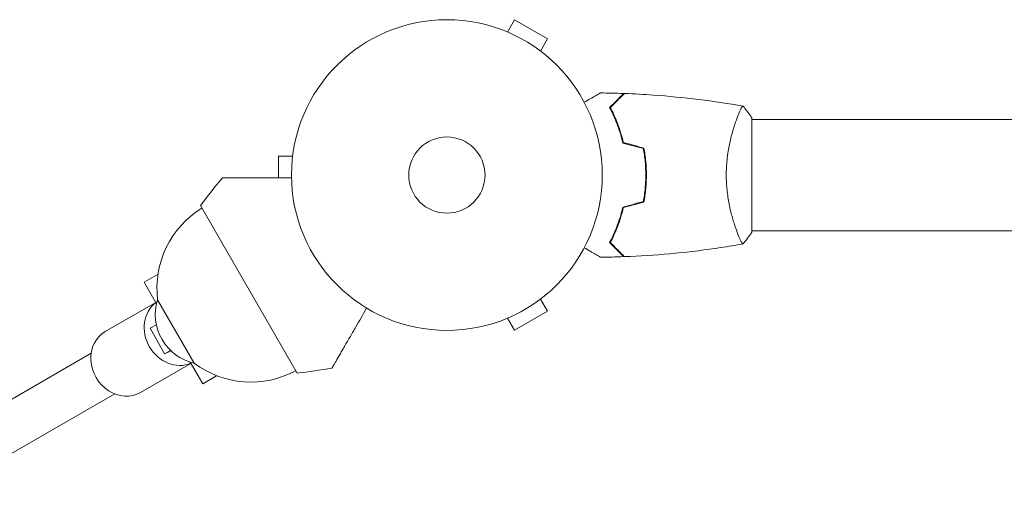
# Model space of a CAD drawing. Units: millimetres. Extents: x -4817 to 4144, y -3728 to 4184.
# Drawn here: x -2151 to -1815, y -1190 to -1029 of the extents above; entities that cross this region are included whole.
import ezdxf

# ---------------------------------------------------------------- set-up
doc = ezdxf.new("R2010")
doc.units = ezdxf.units.MM
doc.header["$LTSCALE"] = 20
doc.layers.add('2d', color=230, linetype='Continuous')

msp = doc.modelspace()

# ---------------------------------------------------------------- linework, layer by layer
at = {"layer": '2d', "lineweight": 0}
for p, q in [((-1984.87, -1033.2, 909.48), (-1982.47, -1029.04, 909.48)), ((-1971.22, -1035.54, 909.48), (-1982.47, -1029.04, 909.48)), ((-1986.27, -1032.62, 909.48), (-1986.28, -1032.63, 909.48)), ((-1986.27, -1032.62, 909.48), (-1986.23, -1032.64, 909.48)), ((-1973.62, -1039.7, 909.48), (-1971.22, -1035.54, 909.48)), ((-1972.46, -1040.6, 909.48), (-1972.42, -1040.62, 909.48)), ((-1972.42, -1040.62, 909.48), (-1972.42, -1040.63, 909.48)), ((-1906.73, -1063, 909.48), (-1906.73, -1063, 909.48)), ((-1027.54, -1063, 909.48), (-1901.55, -1063, 909.48)), ((-1901.54, -1101.5, 909.48), (-1901.54, -1062.5, 909.48)), ((-2057.94, -1074.05, 909.48), (-2057.94, -1074, 909.48)), ((-2057.94, -1074, 909.48), (-2057.94, -1074, 909.48)), ((-2062.94, -1075.5, 909.48), (-2062.94, -1083, 909.48)), ((-2058.14, -1075.5, 909.48), (-2062.94, -1075.5, 909.48)), ((-2056.59, -1149.58, 909.48), (-2089.59, -1092.42, 909.48)), ((-1906.73, -1101, 909.48), (-1906.73, -1101, 909.48)), ((-1027.54, -1101, 909.48), (-1901.55, -1101, 909.48)), ((-2104.06, -1115.79, 909.48), (-2108.82, -1118.53, 909.48)), ((-2108.82, -1118.53, 909.48), (-2104.57, -1125.88, 909.48)), ((-2091.71, -1146.18, 909.48), (-2104.21, -1124.53, 909.48)), ((-1973.62, -1124.3, 909.48), (-1971.22, -1128.46, 909.48)), ((-1972.42, -1123.38, 909.48), (-1972.46, -1123.4, 909.48)), ((-1972.42, -1123.38, 909.48), (-1972.42, -1123.37, 909.48)), ((-2104.82, -1125.46, 909.48), (-2122.04, -1135.4, 909.48)), ((-1986.27, -1131.38, 909.48), (-1986.28, -1131.37, 909.48)), ((-1986.23, -1131.36, 909.48), (-1986.27, -1131.38, 909.48)), ((-1984.87, -1130.8, 909.48), (-1982.47, -1134.96, 909.48)), ((-1982.47, -1134.96, 909.48), (-1971.22, -1128.46, 909.48)), ((-2104.63, -1133.06, 909.48), (-2106.69, -1134.25, 909.48)), ((-2106.69, -1134.25, 909.48), (-2101.86, -1143.01, 909.48)), ((-2184.98, -1176.36, 909.48), (-2126.84, -1142.79, 909.48)), ((-2101.86, -1143.01, 909.48), (-2099.8, -1141.81, 909.48)), ((-2099.7, -1141.91, 909.48), (-2101.86, -1143.01, 909.48)), ((-2092.82, -1146.24, 909.48), (-2110.04, -1156.18, 909.48)), ((-2093.06, -1145.82, 909.48), (-2088.82, -1153.17, 909.48)), ((-2084.06, -1150.43, 909.48), (-2088.82, -1153.17, 909.48)), ((-2176.98, -1190.21, 909.48), (-2118.84, -1156.65, 909.48))]:
    msp.add_line(p, q, dxfattribs=at)
for radius in [53, 13]:
    msp.add_circle((-2005.54, -1082, 909.48), radius, dxfattribs=at)
for centre, radius, start, end in [((-1850.21, -1273.24, 909.48), 300, 140.6448, 142.9349), ((-2072.27, -1120.69, 909.48), 32.17, 121.554, 186.8558), ((-2087.98, -1129.59, 909.48), 17, 162.6679, 257.3321), ((-2072.41, -1120.44, 909.48), 32.17, 233.1442, 298.446), ((-2093.49, -851.86, 909.48), 300, 277.0651, 279.3552)]:
    msp.add_arc(centre, radius, start, end, dxfattribs=at)
at = {"layer": '2d', "lineweight": 0, "extrusion": (0, 0, -1)}
for centre, start_param, end_param in [((-2097.84, -1135.29, 909.48), 0.107272, 3.034321), ((-2116.04, -1145.79, 909.48), 0, 3.141593)]:
    msp.add_ellipse(centre, major_axis=(6, -10.39), ratio=0.878588, start_param=start_param, end_param=end_param, dxfattribs=at)
at = {"layer": '2d', "lineweight": 0}
for points, knots in [([(-1958.71, -1057.19, 909.48), (-1958.54, -1057.09, 909.48), (-1958.37, -1056.99, 909.48), (-1957.47, -1056.47, 909.48), (-1956.78, -1056.07, 909.48), (-1955.85, -1055.54, 909.48), (-1955.56, -1055.37, 909.48), (-1955.01, -1055.05, 909.48), (-1954.75, -1054.9, 909.48), (-1954.3, -1054.64, 909.48), (-1954.1, -1054.52, 909.48), (-1953.75, -1054.32, 909.48), (-1953.6, -1054.24, 909.48), (-1953.37, -1054.11, 909.48), (-1953.29, -1054.06, 909.48), (-1953.23, -1054.02, 909.48), (-1953.22, -1054.02, 909.48), (-1953.21, -1054.01, 909.48), (-1953.21, -1054.01, 909.48), (-1953.19, -1054, 909.48), (-1953.18, -1053.99, 909.48), (-1953.16, -1053.99, 909.48), (-1953.16, -1053.98, 909.48), (-1953.16, -1053.98, 909.48)], [0.00292306, 0.00292306, 0.00292306, 0.00292306, 0.00379004, 0.00379004, 0.00758008, 0.00758008, 0.0094751, 0.0094751, 0.01137012, 0.01137012, 0.01326514, 0.01326514, 0.01516016, 0.01516016, 0.01705518, 0.01705518, 0.01800269, 0.01800269, 0.0189502, 0.0189502, 0.02274024, 0.02274024, 0.02935902, 0.02935902, 0.02935902, 0.02935902]), ([(-1950.04, -1058.96, 909.48), (-1949.49, -1058.41, 909.48), (-1948.98, -1057.9, 909.48), (-1948.03, -1056.95, 909.48), (-1947.6, -1056.52, 909.48), (-1947.02, -1055.94, 909.48), (-1946.84, -1055.76, 909.48), (-1946.5, -1055.42, 909.48), (-1946.35, -1055.27, 909.48), (-1945.93, -1054.85, 909.48), (-1945.71, -1054.63, 909.48), (-1945.48, -1054.4, 909.48), (-1945.42, -1054.34, 909.48), (-1945.35, -1054.27, 909.48), (-1945.34, -1054.26, 909.48), (-1945.31, -1054.23, 909.48), (-1945.3, -1054.23, 909.48), (-1945.28, -1054.2, 909.48), (-1945.27, -1054.19, 909.48), (-1945.26, -1054.18, 909.48), (-1945.25, -1054.17, 909.48), (-1945.25, -1054.17, 909.48), (-1945.25, -1054.17, 909.48), (-1945.25, -1054.17, 909.48)], [0, 0, 0, 0, 0.0035063, 0.0035063, 0.0070126, 0.0070126, 0.00876575, 0.00876575, 0.0105189, 0.0105189, 0.0140252, 0.0140252, 0.01577835, 0.01577835, 0.01665493, 0.01665493, 0.0175315, 0.0175315, 0.02103781, 0.02103781, 0.02454411, 0.02454411, 0.0274484, 0.0274484, 0.0274484, 0.0274484]), ([(-1949.79, -1059, 909.48), (-1949.24, -1058.45, 909.48), (-1948.73, -1057.93, 909.48), (-1947.78, -1056.99, 909.48), (-1947.35, -1056.55, 909.48), (-1946.77, -1055.97, 909.48), (-1946.59, -1055.79, 909.48), (-1946.25, -1055.45, 909.48), (-1946.09, -1055.29, 909.48), (-1945.67, -1054.87, 909.48), (-1945.44, -1054.65, 909.48), (-1945.21, -1054.41, 909.48), (-1945.15, -1054.35, 909.48), (-1945.06, -1054.27, 909.48), (-1945.04, -1054.24, 909.48), (-1945.01, -1054.22, 909.48), (-1945, -1054.2, 909.48), (-1944.99, -1054.19, 909.48), (-1944.98, -1054.18, 909.48), (-1944.98, -1054.18, 909.48), (-1944.97, -1054.18, 909.48), (-1944.97, -1054.18, 909.48)], [0, 0, 0, 0, 0.00350666, 0.00350666, 0.00701332, 0.00701332, 0.00876665, 0.00876665, 0.01051997, 0.01051997, 0.01402663, 0.01402663, 0.01577996, 0.01577996, 0.01753329, 0.01753329, 0.02103995, 0.02103995, 0.02454661, 0.02454661, 0.02744921, 0.02744921, 0.02744921, 0.02744921]), ([(-1944.97, -1054.18, 909.48), (-1941.67, -1054.3, 909.48), (-1938.36, -1054.48, 909.48), (-1929.89, -1055.09, 909.48), (-1924.73, -1055.59, 909.48), (-1914.57, -1056.86, 909.48), (-1909.58, -1057.61, 909.48), (-1904.61, -1058.49, 909.48)], [0, 0, 0, 0, 10.001335, 10.001335, 25.652861, 25.652861, 40.904302, 40.904302, 40.904302, 40.904302]), ([(-1945.54, -1071.07, 909.48), (-1945.83, -1069.83, 909.48), (-1946.14, -1068.66, 909.48), (-1946.83, -1066.41, 909.48), (-1947.2, -1065.35, 909.48), (-1947.79, -1063.83, 909.48), (-1947.99, -1063.34, 909.48), (-1948.39, -1062.38, 909.48), (-1948.6, -1061.91, 909.48), (-1949.22, -1060.56, 909.48), (-1949.64, -1059.72, 909.48), (-1950.04, -1058.96, 909.48)], [0, 0, 0, 0, 0.00404294, 0.00404294, 0.00808588, 0.00808588, 0.01010735, 0.01010735, 0.01212882, 0.01212882, 0.01617176, 0.01617176, 0.01617176, 0.01617176]), ([(-1945.38, -1070.91, 909.48), (-1945.66, -1069.69, 909.48), (-1945.97, -1068.54, 909.48), (-1946.65, -1066.34, 909.48), (-1947.01, -1065.29, 909.48), (-1947.78, -1063.3, 909.48), (-1948.18, -1062.35, 909.48), (-1948.99, -1060.57, 909.48), (-1949.4, -1059.75, 909.48), (-1949.79, -1059, 909.48)], [0, 0, 0, 0, 0.00398181, 0.00398181, 0.00796362, 0.00796362, 0.01194542, 0.01194542, 0.01592723, 0.01592723, 0.01592723, 0.01592723]), ([(-1910.27, -1082, 909.48), (-1910.27, -1081.14, 909.48), (-1910.25, -1080.28, 909.48), (-1910.16, -1078.59, 909.48), (-1910.1, -1077.75, 909.48), (-1909.97, -1076.51, 909.48), (-1909.92, -1076.1, 909.48), (-1909.82, -1075.29, 909.48), (-1909.76, -1074.88, 909.48), (-1909.58, -1073.68, 909.48), (-1909.44, -1072.9, 909.48), (-1909.15, -1071.4, 909.48), (-1908.99, -1070.67, 909.48), (-1908.66, -1069.25, 909.48), (-1908.48, -1068.56, 909.48), (-1907.94, -1066.6, 909.48), (-1907.57, -1065.41, 909.48), (-1907.02, -1063.8, 909.48), (-1906.84, -1063.29, 909.48), (-1906.49, -1062.34, 909.48), (-1906.32, -1061.91, 909.48), (-1905.84, -1060.72, 909.48), (-1905.55, -1060.07, 909.48), (-1905.18, -1059.32, 909.48), (-1905.08, -1059.12, 909.48), (-1904.89, -1058.79, 909.48), (-1904.81, -1058.67, 909.48), (-1904.71, -1058.56, 909.48), (-1904.68, -1058.53, 909.48), (-1904.64, -1058.49, 909.48), (-1904.62, -1058.49, 909.48), (-1904.56, -1058.5, 909.48), (-1904.55, -1058.5, 909.48), (-1904.54, -1058.5, 909.48), (-1904.54, -1058.5, 909.48), (-1904.55, -1058.5, 909.48)], [0.16356818, 0.16356818, 0.16356818, 0.16356818, 0.1661247, 0.1661247, 0.16868122, 0.16868122, 0.16995948, 0.16995948, 0.17123774, 0.17123774, 0.17379425, 0.17379425, 0.17635077, 0.17635077, 0.17890729, 0.17890729, 0.18402032, 0.18402032, 0.18657684, 0.18657684, 0.18913336, 0.18913336, 0.19424639, 0.19424639, 0.19680291, 0.19680291, 0.19935943, 0.19935943, 0.20063769, 0.20063769, 0.20191595, 0.20191595, 0.20447247, 0.20447247, 0.20490292, 0.20490292, 0.20490292, 0.20490292]), ([(-1904.54, -1058.5, 909.48), (-1903.66, -1059.54, 909.48), (-1902.76, -1060.71, 909.48), (-1901.8, -1062.11, 909.48), (-1901.67, -1062.3, 909.48), (-1901.54, -1062.5, 909.48)], [0, 0, 0, 0, 4.405134, 4.405134, 5.108724, 5.108724, 5.108724, 5.108724]), ([(-1937.71, -1082, 909.48), (-1937.71, -1080.45, 909.48), (-1937.78, -1078.92, 909.48), (-1937.99, -1076.65, 909.48), (-1938.08, -1075.9, 909.48), (-1938.29, -1074.41, 909.48), (-1938.41, -1073.67, 909.48), (-1938.54, -1072.95, 909.48)], [0.009233803, 0.009233803, 0.009233803, 0.009233803, 0.013850802, 0.013850802, 0.016159301, 0.016159301, 0.0184678, 0.0184678, 0.0184678, 0.0184678]), ([(-1937.51, -1082, 909.48), (-1937.51, -1080.42, 909.48), (-1937.58, -1078.87, 909.48), (-1937.8, -1076.56, 909.48), (-1937.89, -1075.79, 909.48), (-1938.11, -1074.27, 909.48), (-1938.23, -1073.52, 909.48), (-1938.37, -1072.79, 909.48)], [0.009405818, 0.009405818, 0.009405818, 0.009405818, 0.01410835, 0.01410835, 0.016459616, 0.016459616, 0.018810883, 0.018810883, 0.018810883, 0.018810883]), ([(-2058.54, -1083, 909.48), (-2061.11, -1083, 909.48), (-2063.57, -1083, 909.48), (-2067.38, -1083, 909.48), (-2068.81, -1083, 909.48), (-2071.54, -1083, 909.48), (-2072.84, -1083, 909.48), (-2074.67, -1083, 909.48), (-2075.26, -1083, 909.48), (-2076.37, -1083, 909.48), (-2076.89, -1083, 909.48), (-2078.38, -1083, 909.48), (-2079.24, -1083, 909.48), (-2080.14, -1083, 909.48), (-2080.31, -1083, 909.48), (-2080.63, -1083, 909.48), (-2080.78, -1083, 909.48), (-2081.19, -1083, 909.48), (-2081.43, -1083, 909.48), (-2081.99, -1083, 909.48), (-2082.18, -1083, 909.48), (-2082.18, -1083, 909.48)], [0.0025906, 0.0025906, 0.0025906, 0.0025906, 0.01179977, 0.01179977, 0.01769952, 0.01769952, 0.02359928, 0.02359928, 0.02654915, 0.02654915, 0.02949903, 0.02949903, 0.03539878, 0.03539878, 0.03687372, 0.03687372, 0.03834865, 0.03834865, 0.04129853, 0.04129853, 0.04719828, 0.04719828, 0.04719828, 0.04719828]), ([(-1938.54, -1091.05, 909.48), (-1938.27, -1089.6, 909.48), (-1938.06, -1088.13, 909.48), (-1937.85, -1085.86, 909.48), (-1937.8, -1085.1, 909.48), (-1937.72, -1083.56, 909.48), (-1937.71, -1082.77, 909.48), (-1937.71, -1082, 909.48)], [0, 0, 0, 0, 0.004616902, 0.004616902, 0.006925353, 0.006925353, 0.009233803, 0.009233803, 0.009233803, 0.009233803]), ([(-1938.37, -1091.21, 909.48), (-1938.09, -1089.74, 909.48), (-1937.88, -1088.24, 909.48), (-1937.66, -1085.93, 909.48), (-1937.6, -1085.16, 909.48), (-1937.52, -1083.59, 909.48), (-1937.51, -1082.79, 909.48), (-1937.51, -1082, 909.48)], [0, 0, 0, 0, 0.004702909, 0.004702909, 0.007054363, 0.007054363, 0.009405818, 0.009405818, 0.009405818, 0.009405818]), ([(-1904.55, -1105.5, 909.48), (-1904.54, -1105.5, 909.48), (-1904.54, -1105.5, 909.48), (-1904.55, -1105.5, 909.48), (-1904.57, -1105.5, 909.48), (-1904.62, -1105.51, 909.48), (-1904.64, -1105.51, 909.48), (-1904.69, -1105.47, 909.48), (-1904.72, -1105.44, 909.48), (-1904.88, -1105.24, 909.48), (-1905.07, -1104.91, 909.48), (-1905.43, -1104.17, 909.48), (-1905.57, -1103.88, 909.48), (-1905.86, -1103.22, 909.48), (-1906.01, -1102.86, 909.48), (-1906.49, -1101.66, 909.48), (-1906.85, -1100.72, 909.48), (-1907.3, -1099.37, 909.48), (-1907.4, -1099.1, 909.48), (-1907.58, -1098.53, 909.48), (-1907.67, -1098.24, 909.48), (-1907.95, -1097.34, 909.48), (-1908.13, -1096.72, 909.48), (-1908.48, -1095.42, 909.48), (-1908.66, -1094.75, 909.48), (-1908.91, -1093.69, 909.48), (-1908.99, -1093.33, 909.48), (-1909.15, -1092.6, 909.48), (-1909.22, -1092.22, 909.48), (-1909.59, -1090.34, 909.48), (-1909.84, -1088.76, 909.48), (-1910.09, -1086.28, 909.48), (-1910.16, -1085.43, 909.48), (-1910.25, -1083.72, 909.48), (-1910.27, -1082.86, 909.48), (-1910.27, -1082, 909.48)], [0.12220864, 0.12220864, 0.12220864, 0.12220864, 0.12268837, 0.12268837, 0.12524335, 0.12524335, 0.12652085, 0.12652085, 0.12779834, 0.12779834, 0.13290832, 0.13290832, 0.13546331, 0.13546331, 0.1380183, 0.1380183, 0.14312827, 0.14312827, 0.14440577, 0.14440577, 0.14568326, 0.14568326, 0.14823825, 0.14823825, 0.15079324, 0.15079324, 0.15207073, 0.15207073, 0.15334823, 0.15334823, 0.15845821, 0.15845821, 0.16101319, 0.16101319, 0.16356818, 0.16356818, 0.16356818, 0.16356818]), ([(-1945.54, -1092.93, 909.48), (-1945.83, -1094.17, 909.48), (-1946.14, -1095.34, 909.48), (-1946.83, -1097.59, 909.48), (-1947.2, -1098.65, 909.48), (-1947.79, -1100.17, 909.48), (-1947.99, -1100.66, 909.48), (-1948.39, -1101.62, 909.48), (-1948.6, -1102.09, 909.48), (-1949.22, -1103.44, 909.48), (-1949.64, -1104.28, 909.48), (-1950.04, -1105.04, 909.48)], [0, 0, 0, 0, 0.00404294, 0.00404294, 0.00808588, 0.00808588, 0.01010735, 0.01010735, 0.01212882, 0.01212882, 0.01617176, 0.01617176, 0.01617176, 0.01617176]), ([(-1945.38, -1093.09, 909.48), (-1945.66, -1094.31, 909.48), (-1945.97, -1095.46, 909.48), (-1946.65, -1097.66, 909.48), (-1947.01, -1098.71, 909.48), (-1947.78, -1100.7, 909.48), (-1948.18, -1101.65, 909.48), (-1948.99, -1103.43, 909.48), (-1949.4, -1104.25, 909.48), (-1949.79, -1105, 909.48)], [0, 0, 0, 0, 0.00398181, 0.00398181, 0.00796362, 0.00796362, 0.01194542, 0.01194542, 0.01592723, 0.01592723, 0.01592723, 0.01592723]), ([(-1953.16, -1110.02, 909.48), (-1953.16, -1110.02, 909.48), (-1953.16, -1110.01, 909.48), (-1953.18, -1110.01, 909.48), (-1953.19, -1110, 909.48), (-1953.21, -1109.99, 909.48), (-1953.21, -1109.99, 909.48), (-1953.22, -1109.98, 909.48), (-1953.24, -1109.97, 909.48), (-1953.31, -1109.93, 909.48), (-1953.4, -1109.88, 909.48), (-1953.75, -1109.68, 909.48), (-1954.1, -1109.47, 909.48), (-1954.79, -1109.08, 909.48), (-1955.05, -1108.93, 909.48), (-1955.59, -1108.61, 909.48), (-1955.88, -1108.45, 909.48), (-1956.8, -1107.91, 909.48), (-1957.48, -1107.52, 909.48), (-1958.37, -1107.01, 909.48), (-1958.54, -1106.91, 909.48), (-1958.71, -1106.81, 909.48)], [0.03093242, 0.03093242, 0.03093242, 0.03093242, 0.03756195, 0.03756195, 0.04131815, 0.04131815, 0.04225719, 0.04225719, 0.04319624, 0.04319624, 0.04507434, 0.04507434, 0.04883054, 0.04883054, 0.05070863, 0.05070863, 0.05258673, 0.05258673, 0.05634293, 0.05634293, 0.05718798, 0.05718798, 0.05718798, 0.05718798]), ([(-1950.04, -1105.04, 909.48), (-1949.49, -1105.59, 909.48), (-1948.98, -1106.1, 909.48), (-1948.03, -1107.05, 909.48), (-1947.6, -1107.48, 909.48), (-1947.02, -1108.06, 909.48), (-1946.84, -1108.24, 909.48), (-1946.5, -1108.58, 909.48), (-1946.35, -1108.73, 909.48), (-1945.93, -1109.15, 909.48), (-1945.71, -1109.37, 909.48), (-1945.48, -1109.6, 909.48), (-1945.42, -1109.66, 909.48), (-1945.35, -1109.73, 909.48), (-1945.34, -1109.74, 909.48), (-1945.31, -1109.77, 909.48), (-1945.3, -1109.77, 909.48), (-1945.28, -1109.8, 909.48), (-1945.27, -1109.81, 909.48), (-1945.26, -1109.82, 909.48), (-1945.25, -1109.83, 909.48), (-1945.25, -1109.83, 909.48), (-1945.25, -1109.83, 909.48), (-1945.25, -1109.83, 909.48)], [0, 0, 0, 0, 0.0035063, 0.0035063, 0.0070126, 0.0070126, 0.00876575, 0.00876575, 0.0105189, 0.0105189, 0.0140252, 0.0140252, 0.01577835, 0.01577835, 0.01665493, 0.01665493, 0.0175315, 0.0175315, 0.02103781, 0.02103781, 0.02454411, 0.02454411, 0.0274484, 0.0274484, 0.0274484, 0.0274484]), ([(-1949.79, -1105, 909.48), (-1949.24, -1105.55, 909.48), (-1948.73, -1106.07, 909.48), (-1947.78, -1107.01, 909.48), (-1947.35, -1107.45, 909.48), (-1946.77, -1108.03, 909.48), (-1946.59, -1108.21, 909.48), (-1946.25, -1108.55, 909.48), (-1946.09, -1108.71, 909.48), (-1945.67, -1109.13, 909.48), (-1945.44, -1109.35, 909.48), (-1945.21, -1109.59, 909.48), (-1945.15, -1109.65, 909.48), (-1945.06, -1109.73, 909.48), (-1945.04, -1109.76, 909.48), (-1945.01, -1109.78, 909.48), (-1945, -1109.8, 909.48), (-1944.99, -1109.81, 909.48), (-1944.98, -1109.82, 909.48), (-1944.98, -1109.82, 909.48), (-1944.97, -1109.82, 909.48), (-1944.97, -1109.82, 909.48)], [0, 0, 0, 0, 0.00350666, 0.00350666, 0.00701332, 0.00701332, 0.00876665, 0.00876665, 0.01051997, 0.01051997, 0.01402663, 0.01402663, 0.01577996, 0.01577996, 0.01753329, 0.01753329, 0.02103995, 0.02103995, 0.02454661, 0.02454661, 0.02744921, 0.02744921, 0.02744921, 0.02744921]), ([(-1904.61, -1105.51, 909.48), (-1907.1, -1105.95, 909.48), (-1909.6, -1106.36, 909.48), (-1917.23, -1107.51, 909.48), (-1922.37, -1108.15, 909.48), (-1932.69, -1109.15, 909.48), (-1937.86, -1109.51, 909.48), (-1943.68, -1109.77, 909.48), (-1944.33, -1109.8, 909.48), (-1944.97, -1109.82, 909.48)], [0.059168, 0.059168, 0.059168, 0.059168, 7.705686, 7.705686, 23.357885, 23.357885, 39.007418, 39.007418, 40.963174, 40.963174, 40.963174, 40.963174]), ([(-2032.91, -1127.39, 909.48), (-2034.19, -1129.62, 909.48), (-2035.42, -1131.75, 909.48), (-2037.33, -1135.05, 909.48), (-2038.05, -1136.29, 909.48), (-2039.41, -1138.66, 909.48), (-2040.06, -1139.78, 909.48), (-2040.97, -1141.36, 909.48), (-2041.27, -1141.87, 909.48), (-2041.82, -1142.83, 909.48), (-2042.08, -1143.29, 909.48), (-2042.83, -1144.57, 909.48), (-2043.26, -1145.33, 909.48), (-2043.71, -1146.1, 909.48), (-2043.79, -1146.25, 909.48), (-2043.95, -1146.53, 909.48), (-2044.03, -1146.66, 909.48), (-2044.24, -1147.01, 909.48), (-2044.35, -1147.21, 909.48), (-2044.63, -1147.7, 909.48), (-2044.73, -1147.87, 909.48), (-2044.73, -1147.87, 909.48)], [0.0025906, 0.0025906, 0.0025906, 0.0025906, 0.01179977, 0.01179977, 0.01769952, 0.01769952, 0.02359928, 0.02359928, 0.02654915, 0.02654915, 0.02949903, 0.02949903, 0.03539878, 0.03539878, 0.03687372, 0.03687372, 0.03834865, 0.03834865, 0.04129853, 0.04129853, 0.04719828, 0.04719828, 0.04719828, 0.04719828])]:
    msp.add_open_spline(points, degree=3, knots=knots, dxfattribs=at)
for points in [[(-1953.16, -1053.98, 909.48), (-1950.52, -1054.01, 909.48), (-1947.88, -1054.07, 909.48), (-1945.25, -1054.17, 909.48)], [(-1938.54, -1072.95, 909.48), (-1940.88, -1072.32, 909.48), (-1943.21, -1071.7, 909.48), (-1945.54, -1071.07, 909.48)], [(-1938.37, -1072.79, 909.48), (-1940.71, -1072.16, 909.48), (-1943.04, -1071.54, 909.48), (-1945.38, -1070.91, 909.48)], [(-1938.54, -1091.05, 909.48), (-1940.88, -1091.68, 909.48), (-1943.21, -1092.3, 909.48), (-1945.54, -1092.93, 909.48)], [(-1938.37, -1091.21, 909.48), (-1940.71, -1091.84, 909.48), (-1943.04, -1092.46, 909.48), (-1945.38, -1093.09, 909.48)], [(-1901.54, -1101.5, 909.48), (-1902.48, -1102.92, 909.48), (-1903.52, -1104.29, 909.48), (-1904.54, -1105.5, 909.48)], [(-1904.55, -1105.5, 909.48), (-1904.55, -1105.5, 909.48), (-1904.55, -1105.5, 909.48), (-1904.55, -1105.5, 909.48)], [(-1945.25, -1109.83, 909.48), (-1947.88, -1109.93, 909.48), (-1950.52, -1109.99, 909.48), (-1953.16, -1110.02, 909.48)]]:
    msp.add_open_spline(points, degree=3, dxfattribs=at)

doc.saveas('drawing.dxf')
